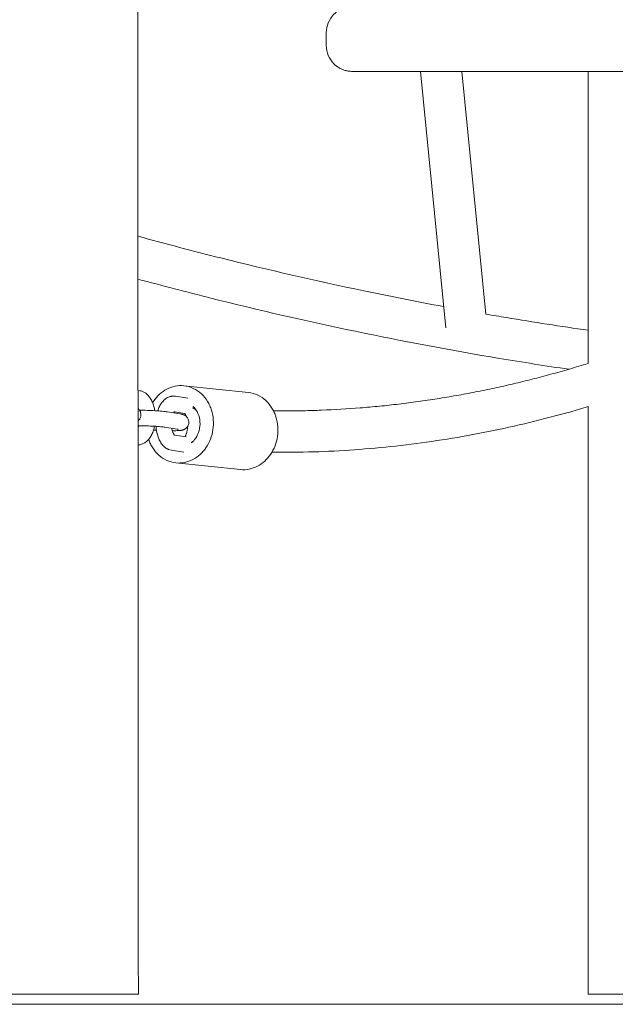
# Model space of a CAD drawing. Units: millimetres. Extents: x 1214 to 28390, y 1019 to 19006.
# Drawn here: x 8984 to 9215, y 13922 to 14303 of the extents above; entities that cross this region are included whole.
import ezdxf

# ---------------------------------------------------------------- set-up
doc = ezdxf.new("R2010")
doc.units = ezdxf.units.MM
doc.header["$MEASUREMENT"] = 0
doc.layers.add('Draufsicht', color=7, linetype='Continuous')

# ---------------------------------------------------------------- blocks, each defined once
blk = doc.blocks.new('block 23')
at = {"layer": 'Draufsicht', "color": 250, "lineweight": 18}
for points in [[(9102.94, 14292.79), (9102.94, 14297.79)], [(9149.18, 14183.51), (9139.35, 14282.8)], [(9155.43, 14282.8), (9164.73, 14188.87)], [(9204.33, 14169.79), (9204.33, 14282.8)], [(9047.8, 14161.16), (9072.76, 14158.57)], [(9030.04, 14159.34), (9030.74, 14159.24)], [(9044.52, 14157.08), (9049.28, 14156.33)], [(9204.33, 13925.69), (9204.33, 14153.07)], [(9041.42, 14151.04), (9046.18, 14150.29)], [(9048.35, 14150.4), (9044.06, 14151.08)], [(9045.25, 14144.37), (9040.49, 14145.11)], [(9030.05, 14144.3), (9030.12, 14144.28)], [(9044.13, 14142.09), (9048.66, 14141.38)], [(9047.73, 14135.45), (9042.97, 14136.2)], [(9069.67, 14128.73), (9044.7, 14131.32)]]:
    blk.add_lwpolyline(points, dxfattribs=at)
for points, knots in [([(9029.87, 14624.89), (9029.87, 14623.29), (9029.87, 14621.69), (9029.87, 14620.1), (9029.87, 14618.42), (9029.87, 14616.75), (9029.87, 14615.09), (9029.87, 14611.5), (9029.87, 14607.94), (9029.87, 14604.41), (9029.87, 14602.51), (9029.87, 14600.62), (9029.87, 14598.74), (9029.87, 14596.76), (9029.87, 14594.79), (9029.87, 14592.83), (9029.87, 14590.78), (9029.87, 14588.73), (9029.87, 14586.69), (9029.87, 14584.55), (9029.87, 14582.43), (9029.87, 14580.31), (9029.87, 14575.78), (9029.87, 14571.28), (9029.88, 14566.81), (9029.88, 14561.94), (9029.88, 14557.11), (9029.88, 14552.3), (9029.88, 14547.09), (9029.88, 14541.91), (9029.88, 14536.76), (9029.88, 14531.2), (9029.88, 14525.67), (9029.88, 14520.17), (9029.88, 14514.24), (9029.89, 14508.34), (9029.89, 14502.48), (9029.89, 14499.39), (9029.89, 14496.31), (9029.89, 14493.23), (9029.89, 14490.05), (9029.89, 14486.87), (9029.89, 14483.7), (9029.89, 14480.43), (9029.89, 14477.16), (9029.9, 14473.89), (9029.9, 14470.52), (9029.9, 14467.16), (9029.9, 14463.8), (9029.9, 14460.34), (9029.9, 14456.88), (9029.9, 14453.43), (9029.91, 14449.87), (9029.91, 14446.32), (9029.91, 14442.78), (9029.91, 14439.12), (9029.91, 14435.48), (9029.91, 14431.84), (9029.91, 14428.09), (9029.91, 14424.35), (9029.92, 14420.62), (9029.92, 14416.78), (9029.92, 14412.94), (9029.92, 14409.12), (9029.92, 14405.18), (9029.92, 14401.25), (9029.92, 14397.33), (9029.93, 14393.3), (9029.93, 14389.28), (9029.93, 14385.26), (9029.93, 14381.14), (9029.93, 14377.02), (9029.93, 14372.92), (9029.93, 14368.7), (9029.94, 14364.49), (9029.94, 14360.29), (9029.94, 14355.98), (9029.94, 14351.68), (9029.94, 14347.39), (9029.94, 14342.99), (9029.95, 14338.6), (9029.95, 14334.22), (9029.95, 14329.73), (9029.95, 14325.24), (9029.95, 14320.77), (9029.96, 14316.19), (9029.96, 14311.62), (9029.96, 14307.06), (9029.97, 14302.39), (9029.97, 14297.73), (9029.97, 14293.08), (9029.97, 14288.33), (9029.97, 14283.58), (9029.98, 14278.84), (9029.98, 14274), (9029.98, 14269.17), (9029.98, 14264.35), (9029.99, 14259.43), (9029.99, 14254.52), (9029.99, 14249.61), (9029.99, 14247.12), (9029.99, 14244.64), (9029.99, 14242.15), (9029.99, 14239.64), (9030, 14237.13), (9030, 14234.63), (9030, 14229.54), (9030, 14224.47), (9030, 14219.41), (9030.01, 14214.24), (9030.01, 14209.09), (9030.01, 14203.95), (9030.01, 14198.71), (9030.02, 14193.49), (9030.02, 14188.27), (9030.03, 14182.96), (9030.03, 14177.66), (9030.03, 14172.37), (9030.03, 14167), (9030.04, 14161.62), (9030.04, 14156.26), (9030.04, 14150.82), (9030.04, 14145.38), (9030.05, 14139.95), (9030.05, 14134.44), (9030.05, 14128.94), (9030.06, 14123.44), (9030.06, 14117.88), (9030.06, 14112.31), (9030.06, 14106.75), (9030.07, 14101.12), (9030.07, 14095.5), (9030.07, 14089.88), (9030.08, 14084.2), (9030.08, 14078.52), (9030.09, 14072.85), (9030.09, 14067.11), (9030.09, 14061.38), (9030.1, 14055.65), (9030.1, 14049.87), (9030.1, 14044.09), (9030.1, 14038.31), (9030.11, 14032.48), (9030.11, 14026.65), (9030.11, 14020.83), (9030.12, 14014.96), (9030.12, 14009.09), (9030.12, 14003.22), (9030.13, 13997.31), (9030.13, 13991.4), (9030.13, 13985.5), (9030.14, 13979.55), (9030.14, 13973.61), (9030.15, 13967.67), (9030.15, 13961.71), (9030.15, 13955.74), (9030.16, 13949.75), (9030.16, 13943.76), (9030.16, 13937.75), (9030.17, 13931.74), (9030.17, 13929.72), (9030.17, 13927.71), (9030.17, 13925.69)], [0, 0, 0, 0, 1, 1, 1, 2, 2, 2, 3, 3, 3, 4, 4, 4, 5, 5, 5, 6, 6, 6, 7, 7, 7, 8, 8, 8, 9, 9, 9, 10, 10, 10, 11, 11, 11, 12, 12, 12, 13, 13, 13, 14, 14, 14, 15, 15, 15, 16, 16, 16, 17, 17, 17, 18, 18, 18, 19, 19, 19, 20, 20, 20, 21, 21, 21, 22, 22, 22, 23, 23, 23, 24, 24, 24, 25, 25, 25, 26, 26, 26, 27, 27, 27, 28, 28, 28, 29, 29, 29, 30, 30, 30, 31, 31, 31, 32, 32, 32, 33, 33, 33, 34, 34, 34, 35, 35, 35, 36, 36, 36, 37, 37, 37, 38, 38, 38, 39, 39, 39, 40, 40, 40, 41, 41, 41, 42, 42, 42, 43, 43, 43, 44, 44, 44, 45, 45, 45, 46, 46, 46, 47, 47, 47, 48, 48, 48, 49, 49, 49, 50, 50, 50, 51, 51, 51, 52, 52, 52, 53, 53, 53, 54, 54, 54, 54]), ([(9102.94, 14297.79), (9102.94, 14300.44), (9104, 14302.99), (9105.88, 14304.87), (9106.04, 14305.02), (9106.21, 14305.18), (9106.38, 14305.33), (9106.56, 14305.48), (9106.74, 14305.62), (9106.91, 14305.77), (9107.1, 14305.9), (9107.29, 14306.03), (9107.47, 14306.16), (9107.67, 14306.28), (9107.86, 14306.4), (9108.06, 14306.52), (9108.25, 14306.62), (9108.45, 14306.72), (9108.65, 14306.83), (9108.86, 14306.92), (9109.06, 14307), (9109.27, 14307.09), (9109.47, 14307.17), (9109.68, 14307.24), (9109.88, 14307.31), (9110.09, 14307.37), (9110.3, 14307.43), (9110.5, 14307.49), (9110.71, 14307.54), (9110.92, 14307.58), (9111.13, 14307.63), (9111.33, 14307.66), (9111.54, 14307.69), (9111.74, 14307.72), (9111.94, 14307.74), (9112.15, 14307.76), (9112.35, 14307.78), (9112.55, 14307.78), (9112.75, 14307.79), (9112.95, 14307.79)], [0, 0, 0, 0, 1, 1, 1, 2, 2, 2, 3, 3, 3, 4, 4, 4, 5, 5, 5, 6, 6, 6, 7, 7, 7, 8, 8, 8, 9, 9, 9, 10, 10, 10, 11, 11, 11, 12, 12, 12, 13, 13, 13, 13]), ([(9112.95, 14282.79), (9112.75, 14282.8), (9112.55, 14282.81), (9112.35, 14282.81), (9112.15, 14282.83), (9111.94, 14282.85), (9111.74, 14282.87), (9111.54, 14282.9), (9111.33, 14282.93), (9111.13, 14282.96), (9110.92, 14283), (9110.71, 14283.05), (9110.5, 14283.1), (9110.3, 14283.16), (9110.09, 14283.22), (9109.88, 14283.27), (9109.68, 14283.35), (9109.47, 14283.42), (9109.26, 14283.49), (9109.06, 14283.58), (9108.86, 14283.67), (9108.65, 14283.76), (9108.45, 14283.86), (9108.25, 14283.97), (9108.06, 14284.07), (9107.86, 14284.19), (9107.67, 14284.31), (9107.47, 14284.42), (9107.29, 14284.56), (9107.1, 14284.69), (9106.91, 14284.82), (9106.73, 14284.96), (9106.56, 14285.11), (9106.38, 14285.25), (9106.21, 14285.41), (9106.04, 14285.57), (9105.88, 14285.72), (9104, 14287.6), (9102.94, 14290.14), (9102.94, 14292.79)], [0, 0, 0, 0, 1, 1, 1, 2, 2, 2, 3, 3, 3, 4, 4, 4, 5, 5, 5, 6, 6, 6, 7, 7, 7, 8, 8, 8, 9, 9, 9, 10, 10, 10, 11, 11, 11, 12, 12, 12, 13, 13, 13, 13]), ([(9164.15, 14282.8), (9155.62, 14282.8), (9147.08, 14282.8), (9138.55, 14282.8), (9134.28, 14282.8), (9130.01, 14282.8), (9125.74, 14282.8), (9123.61, 14282.8), (9121.48, 14282.8), (9119.34, 14282.8), (9117.73, 14282.8), (9116.12, 14282.8), (9114.51, 14282.79), (9114.11, 14282.79), (9113.72, 14282.79), (9113.33, 14282.79), (9113.23, 14282.79), (9113.14, 14282.79), (9113.04, 14282.79), (9113.02, 14282.79), (9112.99, 14282.79), (9112.97, 14282.79), (9112.96, 14282.79), (9112.96, 14282.79), (9112.95, 14282.79), (9112.95, 14282.79), (9112.95, 14282.79), (9112.95, 14282.79), (9112.95, 14282.79), (9112.95, 14282.79), (9112.95, 14282.79), (9112.95, 14282.79), (9112.95, 14282.79), (9112.95, 14282.79)], [0, 0, 0, 0, 1, 1, 1, 2, 2, 2, 3, 3, 3, 4, 4, 4, 5, 5, 5, 6, 6, 6, 7, 7, 7, 8, 8, 8, 9, 9, 9, 10, 10, 10, 11, 11, 11, 11]), ([(9112.95, 14282.79), (9112.95, 14282.79), (9112.95, 14282.79), (9112.95, 14282.79), (9112.95, 14282.79), (9112.95, 14282.79), (9112.95, 14282.79), (9112.95, 14282.79), (9112.95, 14282.79), (9112.95, 14282.79), (9112.95, 14282.79), (9112.96, 14282.79), (9112.96, 14282.79), (9112.98, 14282.79), (9113, 14282.79), (9113.02, 14282.79), (9113.09, 14282.79), (9113.16, 14282.79), (9113.23, 14282.79), (9113.52, 14282.79), (9113.82, 14282.79), (9114.11, 14282.79), (9115.31, 14282.79), (9116.51, 14282.79), (9117.7, 14282.79), (9122.53, 14282.79), (9127.35, 14282.79), (9132.17, 14282.79), (9138.57, 14282.79), (9144.98, 14282.79), (9151.39, 14282.79), (9164.21, 14282.79), (9177.02, 14282.79), (9189.84, 14282.79), (9215.47, 14282.79), (9241.11, 14282.79), (9266.74, 14282.79)], [0, 0, 0, 0, 1, 1, 1, 2, 2, 2, 3, 3, 3, 4, 4, 4, 5, 5, 5, 6, 6, 6, 7, 7, 7, 8, 8, 8, 9, 9, 9, 10, 10, 10, 11, 11, 11, 12, 12, 12, 12]), ([(9317.94, 14282.79), (9317.94, 14282.79), (9317.94, 14282.79), (9317.94, 14282.79), (9317.94, 14282.79), (9317.94, 14282.79), (9317.94, 14282.79), (9317.94, 14282.79), (9317.94, 14282.79), (9317.94, 14282.79), (9317.94, 14282.79), (9317.93, 14282.79), (9317.93, 14282.79), (9317.91, 14282.79), (9317.89, 14282.79), (9317.87, 14282.79), (9317.8, 14282.79), (9317.73, 14282.79), (9317.66, 14282.79), (9317.37, 14282.79), (9317.07, 14282.79), (9316.78, 14282.79), (9315.58, 14282.79), (9314.39, 14282.79), (9313.19, 14282.79), (9308.36, 14282.79), (9303.54, 14282.79), (9298.72, 14282.79), (9292.32, 14282.79), (9285.91, 14282.79), (9279.5, 14282.79), (9266.68, 14282.79), (9253.87, 14282.79), (9241.05, 14282.8), (9215.42, 14282.8), (9189.78, 14282.8), (9164.15, 14282.8)], [0, 0, 0, 0, 1, 1, 1, 2, 2, 2, 3, 3, 3, 4, 4, 4, 5, 5, 5, 6, 6, 6, 7, 7, 7, 8, 8, 8, 9, 9, 9, 10, 10, 10, 11, 11, 11, 12, 12, 12, 12]), ([(9030, 14219.01), (9040.7, 14216.07), (9051.4, 14213.27), (9062.11, 14210.59), (9080.53, 14205.98), (9098.96, 14201.75), (9117.41, 14197.9), (9127.72, 14195.75), (9138.04, 14193.72), (9148.36, 14191.8)], [0, 0, 0, 0, 1, 1, 1, 2, 2, 2, 3, 3, 3, 3]), ([(9196.8, 14167.53), (9187.87, 14168.84), (9178.95, 14170.25), (9170.03, 14171.74), (9151.38, 14174.85), (9132.75, 14178.35), (9114.14, 14182.24), (9095.48, 14186.13), (9076.84, 14190.41), (9058.23, 14195.07), (9048.81, 14197.42), (9039.41, 14199.87), (9030.01, 14202.42)], [0, 0, 0, 0, 1, 1, 1, 2, 2, 2, 3, 3, 3, 4, 4, 4, 4]), ([(9164.73, 14188.87), (9167.38, 14188.41), (9170.02, 14187.96), (9172.67, 14187.52), (9183.22, 14185.76), (9193.77, 14184.12), (9204.33, 14182.61)], [0, 0, 0, 0, 1, 1, 1, 2, 2, 2, 2]), ([(9086.06, 14151.4), (9088.72, 14151.41), (9091.38, 14151.44), (9094.04, 14151.49), (9095.24, 14151.52), (9096.43, 14151.54), (9097.62, 14151.58), (9098.78, 14151.62), (9099.93, 14151.66), (9101.08, 14151.7), (9106.08, 14151.9), (9111.07, 14152.2), (9116.06, 14152.59), (9118.55, 14152.79), (9121.05, 14153.01), (9123.54, 14153.26), (9126.03, 14153.51), (9128.52, 14153.77), (9131, 14154.07), (9132.25, 14154.22), (9133.49, 14154.37), (9134.73, 14154.53), (9135.97, 14154.69), (9137.21, 14154.85), (9138.44, 14155.02), (9140.93, 14155.37), (9143.4, 14155.73), (9145.88, 14156.12), (9147.12, 14156.32), (9148.35, 14156.52), (9149.58, 14156.72), (9150.81, 14156.93), (9152.04, 14157.14), (9153.28, 14157.36), (9155.74, 14157.8), (9158.21, 14158.26), (9160.67, 14158.74), (9163.12, 14159.22), (9165.57, 14159.72), (9168.01, 14160.25), (9170.46, 14160.78), (9172.9, 14161.33), (9175.34, 14161.9), (9176.56, 14162.18), (9177.78, 14162.48), (9178.99, 14162.77), (9180.2, 14163.07), (9181.42, 14163.37), (9182.63, 14163.68), (9185.06, 14164.29), (9187.48, 14164.93), (9189.9, 14165.59), (9191.11, 14165.92), (9192.31, 14166.25), (9193.51, 14166.59), (9194.71, 14166.93), (9195.92, 14167.28), (9197.12, 14167.62), (9199.52, 14168.33), (9201.93, 14169.05), (9204.33, 14169.79)], [0, 0, 0, 0, 1, 1, 1, 2, 2, 2, 3, 3, 3, 4, 4, 4, 5, 5, 5, 6, 6, 6, 7, 7, 7, 8, 8, 8, 9, 9, 9, 10, 10, 10, 11, 11, 11, 12, 12, 12, 13, 13, 13, 14, 14, 14, 15, 15, 15, 16, 16, 16, 17, 17, 17, 18, 18, 18, 19, 19, 19, 20, 20, 20, 20]), ([(9036.15, 14155.31), (9036.79, 14156.25), (9037.54, 14157.13), (9038.39, 14157.89), (9039.23, 14158.66), (9040.17, 14159.33), (9041.18, 14159.86), (9043.22, 14160.92), (9045.5, 14161.4), (9047.8, 14161.16)], [0, 0, 0, 0, 1, 1, 1, 2, 2, 2, 3, 3, 3, 3]), ([(9047.8, 14161.16), (9049.06, 14161.03), (9050.29, 14160.69), (9051.43, 14160.15), (9052.58, 14159.62), (9053.63, 14158.9), (9054.56, 14158.04), (9055.49, 14157.19), (9056.29, 14156.19), (9056.95, 14155.12), (9057.28, 14154.58), (9057.57, 14154.01), (9057.83, 14153.44), (9058.09, 14152.86), (9058.31, 14152.27), (9058.5, 14151.67), (9059.25, 14149.26), (9059.43, 14146.68), (9059.06, 14144.18), (9058.7, 14141.68), (9057.79, 14139.26), (9056.35, 14137.17)], [0, 0, 0, 0, 1, 1, 1, 2, 2, 2, 3, 3, 3, 4, 4, 4, 5, 5, 5, 6, 6, 6, 7, 7, 7, 7]), ([(9030.74, 14159.24), (9031.09, 14159.18), (9031.44, 14159.09), (9031.77, 14158.96), (9032.15, 14158.82), (9032.5, 14158.63), (9032.83, 14158.41), (9033.15, 14158.19), (9033.45, 14157.95), (9033.73, 14157.68), (9034.13, 14157.29), (9034.48, 14156.85), (9034.79, 14156.36), (9035.1, 14155.89), (9035.37, 14155.39), (9035.6, 14154.85), (9035.82, 14154.32), (9036.02, 14153.76), (9036.17, 14153.19), (9036.32, 14152.64), (9036.44, 14152.07), (9036.53, 14151.49)], [0, 0, 0, 0, 1, 1, 1, 2, 2, 2, 3, 3, 3, 4, 4, 4, 5, 5, 5, 6, 6, 6, 7, 7, 7, 7]), ([(9037.66, 14151.42), (9037.76, 14151.72), (9037.86, 14152.02), (9037.97, 14152.31), (9038.19, 14152.86), (9038.44, 14153.38), (9038.72, 14153.87), (9039.02, 14154.37), (9039.36, 14154.83), (9039.74, 14155.25), (9039.94, 14155.46), (9040.15, 14155.67), (9040.37, 14155.85), (9040.46, 14155.93), (9040.56, 14156.01), (9040.67, 14156.08), (9040.8, 14156.18), (9040.93, 14156.27), (9041.07, 14156.36), (9041.08, 14156.36), (9041.08, 14156.36), (9041.08, 14156.36), (9041.34, 14156.52), (9041.61, 14156.66), (9041.89, 14156.77), (9042.01, 14156.82), (9042.14, 14156.86), (9042.26, 14156.9), (9042.43, 14156.96), (9042.59, 14157), (9042.75, 14157.03), (9042.85, 14157.05), (9042.95, 14157.07), (9043.05, 14157.08), (9043.15, 14157.1), (9043.25, 14157.11), (9043.35, 14157.12), (9043.45, 14157.13), (9043.55, 14157.13), (9043.65, 14157.13), (9043.82, 14157.14), (9043.98, 14157.13), (9044.15, 14157.12), (9044.18, 14157.12), (9044.21, 14157.12), (9044.24, 14157.11), (9044.33, 14157.1), (9044.43, 14157.09), (9044.52, 14157.08)], [0, 0, 0, 0, 1, 1, 1, 2, 2, 2, 3, 3, 3, 4, 4, 4, 5, 5, 5, 6, 6, 6, 7, 7, 7, 8, 8, 8, 9, 9, 9, 10, 10, 10, 11, 11, 11, 12, 12, 12, 13, 13, 13, 14, 14, 14, 15, 15, 15, 16, 16, 16, 16]), ([(9072.76, 14158.57), (9074.03, 14158.44), (9075.25, 14158.1), (9076.4, 14157.56), (9077.55, 14157.03), (9078.6, 14156.31), (9079.53, 14155.45), (9080.45, 14154.59), (9081.26, 14153.6), (9081.91, 14152.53), (9082.24, 14151.98), (9082.54, 14151.42), (9082.8, 14150.84), (9083.06, 14150.27), (9083.28, 14149.68), (9083.46, 14149.08), (9084.22, 14146.67), (9084.4, 14144.08), (9084.03, 14141.59), (9083.67, 14139.09), (9082.75, 14136.67), (9081.32, 14134.58)], [0, 0, 0, 0, 1, 1, 1, 2, 2, 2, 3, 3, 3, 4, 4, 4, 5, 5, 5, 6, 6, 6, 7, 7, 7, 7]), ([(9051.4, 14153.17), (9052.2, 14152.39), (9052.83, 14151.44), (9053.26, 14150.41), (9053.7, 14149.38), (9053.96, 14148.28), (9054.03, 14147.16), (9054.1, 14146.04), (9053.99, 14144.92), (9053.7, 14143.84), (9053.41, 14142.76), (9052.95, 14141.72), (9052.31, 14140.8)], [0, 0, 0, 0, 1, 1, 1, 2, 2, 2, 3, 3, 3, 4, 4, 4, 4]), ([(9204.33, 14153.07), (9202.07, 14152.39), (9199.81, 14151.74), (9197.55, 14151.11), (9192.24, 14149.62), (9186.93, 14148.23), (9181.61, 14146.94), (9176.3, 14145.66), (9170.99, 14144.49), (9165.67, 14143.42), (9160.37, 14142.35), (9155.05, 14141.39), (9149.74, 14140.53), (9144.43, 14139.68), (9139.12, 14138.93), (9133.81, 14138.29), (9128.5, 14137.65), (9123.19, 14137.12), (9117.88, 14136.69), (9112.58, 14136.26), (9107.27, 14135.94), (9101.97, 14135.73), (9096.66, 14135.51), (9091.36, 14135.41), (9086.06, 14135.41)], [0, 0, 0, 0, 1, 1, 1, 2, 2, 2, 3, 3, 3, 4, 4, 4, 5, 5, 5, 6, 6, 6, 7, 7, 7, 8, 8, 8, 8]), ([(9030.2, 14152.18), (9030.16, 14152.29), (9030.12, 14152.39), (9030.08, 14152.49), (9030.07, 14152.52), (9030.05, 14152.55), (9030.04, 14152.58)], [0, 0, 0, 0, 1, 1, 1, 2, 2, 2, 2]), ([(9030.04, 14152.32), (9030.07, 14152.3), (9030.1, 14152.27), (9030.13, 14152.25), (9030.24, 14152.16), (9030.34, 14152.06), (9030.43, 14151.95), (9030.57, 14151.8), (9030.68, 14151.63), (9030.78, 14151.45), (9030.91, 14151.24), (9031.01, 14151), (9031.07, 14150.76), (9031.18, 14150.39), (9031.21, 14150.01), (9031.17, 14149.63), (9031.15, 14149.42), (9031.11, 14149.22), (9031.04, 14149.03), (9030.98, 14148.82), (9030.9, 14148.63), (9030.79, 14148.45), (9030.73, 14148.32), (9030.65, 14148.21), (9030.56, 14148.1), (9030.48, 14147.99), (9030.39, 14147.88), (9030.29, 14147.78), (9030.21, 14147.7), (9030.13, 14147.63), (9030.04, 14147.57)], [0, 0, 0, 0, 1, 1, 1, 2, 2, 2, 3, 3, 3, 4, 4, 4, 5, 5, 5, 6, 6, 6, 7, 7, 7, 8, 8, 8, 9, 9, 9, 10, 10, 10, 10]), ([(9030.64, 14151.68), (9030.67, 14151.68), (9030.7, 14151.68), (9030.72, 14151.68), (9031.61, 14151.68), (9032.57, 14151.66), (9033.58, 14151.63), (9034.58, 14151.59), (9035.6, 14151.55), (9036.58, 14151.49), (9037.6, 14151.43), (9038.56, 14151.36), (9039.4, 14151.28), (9039.8, 14151.24), (9040.17, 14151.2), (9040.52, 14151.16), (9040.85, 14151.12), (9041.14, 14151.08), (9041.42, 14151.04)], [0, 0, 0, 0, 1, 1, 1, 2, 2, 2, 3, 3, 3, 4, 4, 4, 5, 5, 5, 6, 6, 6, 6]), ([(9044.22, 14151.25), (9044.22, 14151.25), (9044.22, 14151.25), (9044.21, 14151.24), (9044.21, 14151.24), (9044.21, 14151.24), (9044.2, 14151.23), (9044.19, 14151.22), (9044.18, 14151.21), (9044.15, 14151.18), (9044.13, 14151.16), (9044.11, 14151.13), (9044.08, 14151.1), (9044.03, 14151.03), (9043.96, 14150.93), (9043.89, 14150.81), (9043.86, 14150.77), (9043.83, 14150.72), (9043.8, 14150.67)], [0, 0, 0, 0, 1, 1, 1, 2, 2, 2, 3, 3, 3, 4, 4, 4, 5, 5, 5, 6, 6, 6, 6]), ([(9046.18, 14150.29), (9046.37, 14150.26), (9046.54, 14150.23), (9046.7, 14150.2), (9046.8, 14150.18), (9046.88, 14150.17), (9046.97, 14150.14), (9047.06, 14150.12), (9047.15, 14150.1), (9047.24, 14150.08), (9047.34, 14150.05), (9047.44, 14150.02), (9047.55, 14149.98), (9047.66, 14149.94), (9047.78, 14149.89), (9047.91, 14149.83), (9047.98, 14149.8), (9048.05, 14149.76), (9048.13, 14149.72), (9048.25, 14149.65), (9048.38, 14149.57), (9048.5, 14149.48), (9048.56, 14149.44), (9048.62, 14149.39), (9048.67, 14149.34), (9048.78, 14149.25), (9048.88, 14149.15), (9048.97, 14149.04), (9049.11, 14148.89), (9049.22, 14148.73), (9049.33, 14148.55), (9049.45, 14148.33), (9049.55, 14148.1), (9049.62, 14147.85), (9049.72, 14147.49), (9049.75, 14147.1), (9049.71, 14146.72), (9049.69, 14146.51), (9049.65, 14146.31), (9049.59, 14146.12), (9049.52, 14145.92), (9049.44, 14145.72), (9049.34, 14145.54), (9049.27, 14145.42), (9049.19, 14145.3), (9049.1, 14145.19), (9049.02, 14145.08), (9048.93, 14144.97), (9048.83, 14144.87), (9048.68, 14144.72), (9048.51, 14144.59), (9048.34, 14144.48), (9048.24, 14144.41), (9048.13, 14144.35), (9048.03, 14144.3), (9047.94, 14144.26), (9047.86, 14144.22), (9047.78, 14144.19), (9047.71, 14144.16), (9047.64, 14144.13), (9047.58, 14144.11), (9047.5, 14144.08), (9047.42, 14144.06), (9047.35, 14144.04)], [0, 0, 0, 0, 1, 1, 1, 2, 2, 2, 3, 3, 3, 4, 4, 4, 5, 5, 5, 6, 6, 6, 7, 7, 7, 8, 8, 8, 9, 9, 9, 10, 10, 10, 11, 11, 11, 12, 12, 12, 13, 13, 13, 14, 14, 14, 15, 15, 15, 16, 16, 16, 17, 17, 17, 18, 18, 18, 19, 19, 19, 20, 20, 20, 21, 21, 21, 21]), ([(9048.74, 14149.28), (9048.7, 14149.38), (9048.67, 14149.48), (9048.62, 14149.58), (9048.59, 14149.66), (9048.55, 14149.75), (9048.51, 14149.82), (9048.45, 14149.94), (9048.4, 14150.05), (9048.34, 14150.13), (9048.3, 14150.21), (9048.25, 14150.27), (9048.21, 14150.32), (9048.19, 14150.36), (9048.16, 14150.39), (9048.14, 14150.42), (9048.13, 14150.43), (9048.13, 14150.43), (9048.12, 14150.44)], [0, 0, 0, 0, 1, 1, 1, 2, 2, 2, 3, 3, 3, 4, 4, 4, 5, 5, 5, 6, 6, 6, 6]), ([(9052.73, 14151.46), (9052.55, 14151.69), (9052.33, 14151.91), (9052.08, 14152.08), (9051.83, 14152.26), (9051.55, 14152.39), (9051.24, 14152.44)], [0, 0, 0, 0, 1, 1, 1, 2, 2, 2, 2]), ([(9040.49, 14145.11), (9040.31, 14145.14), (9040.08, 14145.17), (9039.81, 14145.2), (9039.53, 14145.24), (9039.2, 14145.27), (9038.84, 14145.3), (9038.08, 14145.38), (9037.18, 14145.45), (9036.22, 14145.5), (9035.3, 14145.56), (9034.33, 14145.6), (9033.39, 14145.63), (9032.44, 14145.66), (9031.53, 14145.67), (9030.71, 14145.68), (9030.48, 14145.68), (9030.26, 14145.68), (9030.04, 14145.67)], [0, 0, 0, 0, 1, 1, 1, 2, 2, 2, 3, 3, 3, 4, 4, 4, 5, 5, 5, 6, 6, 6, 6]), ([(9030.04, 14145.06), (9030.08, 14145.13), (9030.11, 14145.22), (9030.15, 14145.3), (9030.18, 14145.4), (9030.22, 14145.5), (9030.25, 14145.6), (9030.27, 14145.63), (9030.27, 14145.65), (9030.28, 14145.68)], [0, 0, 0, 0, 1, 1, 1, 2, 2, 2, 3, 3, 3, 3]), ([(9036.42, 14145.49), (9036.37, 14145.25), (9036.32, 14145.01), (9036.26, 14144.77), (9036.11, 14144.2), (9035.94, 14143.65), (9035.74, 14143.12), (9035.52, 14142.57), (9035.27, 14142.05), (9034.99, 14141.57), (9034.69, 14141.06), (9034.35, 14140.6), (9033.97, 14140.18), (9033.84, 14140.04), (9033.7, 14139.9), (9033.56, 14139.77), (9033.49, 14139.71), (9033.42, 14139.65), (9033.34, 14139.58), (9033.12, 14139.39), (9032.88, 14139.22), (9032.63, 14139.07), (9032.34, 14138.89), (9032.04, 14138.75), (9031.73, 14138.63), (9031.29, 14138.46), (9030.83, 14138.35), (9030.36, 14138.31), (9030.26, 14138.3), (9030.15, 14138.3), (9030.05, 14138.3)], [0, 0, 0, 0, 1, 1, 1, 2, 2, 2, 3, 3, 3, 4, 4, 4, 5, 5, 5, 6, 6, 6, 7, 7, 7, 8, 8, 8, 9, 9, 9, 10, 10, 10, 10]), ([(9042.97, 14136.2), (9042.59, 14136.26), (9042.22, 14136.36), (9041.87, 14136.5), (9041.78, 14136.54), (9041.69, 14136.57), (9041.6, 14136.62), (9041.55, 14136.64), (9041.49, 14136.67), (9041.43, 14136.7), (9041.4, 14136.71), (9041.37, 14136.73), (9041.35, 14136.74), (9041.24, 14136.8), (9041.13, 14136.86), (9041.03, 14136.93), (9040.89, 14137.01), (9040.76, 14137.11), (9040.63, 14137.2), (9040.55, 14137.26), (9040.47, 14137.32), (9040.4, 14137.38), (9040.33, 14137.44), (9040.26, 14137.5), (9040.19, 14137.56), (9040.11, 14137.62), (9040.05, 14137.69), (9039.98, 14137.75), (9039.58, 14138.14), (9039.23, 14138.58), (9038.92, 14139.07), (9038.61, 14139.54), (9038.34, 14140.04), (9038.11, 14140.58), (9037.89, 14141.11), (9037.69, 14141.67), (9037.54, 14142.25), (9037.38, 14142.8), (9037.26, 14143.38), (9037.17, 14143.98), (9037.1, 14144.46), (9037.05, 14144.96), (9037.01, 14145.45)], [0, 0, 0, 0, 1, 1, 1, 2, 2, 2, 3, 3, 3, 4, 4, 4, 5, 5, 5, 6, 6, 6, 7, 7, 7, 8, 8, 8, 9, 9, 9, 10, 10, 10, 11, 11, 11, 12, 12, 12, 13, 13, 13, 14, 14, 14, 14]), ([(9048.19, 14141.45), (9048.21, 14141.48), (9048.24, 14141.52), (9048.26, 14141.55), (9048.29, 14141.6), (9048.33, 14141.65), (9048.36, 14141.71), (9048.42, 14141.8), (9048.47, 14141.9), (9048.52, 14142.01), (9048.58, 14142.13), (9048.63, 14142.25), (9048.69, 14142.39), (9048.73, 14142.49), (9048.76, 14142.59), (9048.8, 14142.7), (9048.86, 14142.89), (9048.92, 14143.1), (9048.98, 14143.31), (9049.06, 14143.64), (9049.12, 14143.99), (9049.17, 14144.36), (9049.19, 14144.47), (9049.21, 14144.59), (9049.22, 14144.71), (9049.24, 14144.95), (9049.26, 14145.18), (9049.27, 14145.42), (9049.27, 14145.42), (9049.27, 14145.42), (9049.27, 14145.43)], [0, 0, 0, 0, 1, 1, 1, 2, 2, 2, 3, 3, 3, 4, 4, 4, 5, 5, 5, 6, 6, 6, 7, 7, 7, 8, 8, 8, 9, 9, 9, 10, 10, 10, 10]), ([(9037.18, 14143.94), (9037.16, 14143.94), (9037.15, 14143.94), (9037.13, 14143.94), (9036.76, 14143.96), (9036.4, 14143.98), (9036.05, 14144.01)], [0, 0, 0, 0, 1, 1, 1, 2, 2, 2, 2]), ([(9043.13, 14144.7), (9043.15, 14144.6), (9043.17, 14144.51), (9043.19, 14144.41), (9043.23, 14144.21), (9043.28, 14144.01), (9043.32, 14143.83), (9043.38, 14143.61), (9043.45, 14143.42), (9043.52, 14143.23), (9043.55, 14143.13), (9043.59, 14143.04), (9043.63, 14142.94), (9043.66, 14142.86), (9043.7, 14142.78), (9043.74, 14142.71), (9043.77, 14142.63), (9043.81, 14142.57), (9043.84, 14142.5), (9043.88, 14142.44), (9043.91, 14142.38), (9043.95, 14142.33), (9043.99, 14142.27), (9044.03, 14142.21), (9044.07, 14142.17), (9044.13, 14142.09), (9044.17, 14142.05), (9044.19, 14142.03), (9044.2, 14142.02), (9044.2, 14142.02), (9044.21, 14142.02)], [0, 0, 0, 0, 1, 1, 1, 2, 2, 2, 3, 3, 3, 4, 4, 4, 5, 5, 5, 6, 6, 6, 7, 7, 7, 8, 8, 8, 9, 9, 9, 10, 10, 10, 10]), ([(9047.35, 14144.04), (9047.26, 14144.02), (9047.18, 14144), (9047.1, 14143.98), (9046.99, 14143.96), (9046.88, 14143.94), (9046.79, 14143.92), (9046.75, 14143.92), (9046.72, 14143.91), (9046.69, 14143.91), (9046.63, 14143.9), (9046.56, 14143.89), (9046.5, 14143.89), (9046.4, 14143.88), (9046.31, 14143.86), (9046.2, 14143.85), (9046.1, 14143.84), (9046, 14143.84), (9045.89, 14143.83), (9045.69, 14143.82), (9045.48, 14143.8), (9045.25, 14143.79), (9044.92, 14143.78), (9044.55, 14143.77), (9044.16, 14143.76), (9043.9, 14143.76), (9043.63, 14143.76), (9043.35, 14143.75)], [0, 0, 0, 0, 1, 1, 1, 2, 2, 2, 3, 3, 3, 4, 4, 4, 5, 5, 5, 6, 6, 6, 7, 7, 7, 8, 8, 8, 9, 9, 9, 9]), ([(9045.65, 14144.29), (9045.65, 14144.29), (9045.64, 14144.3), (9045.63, 14144.3), (9045.61, 14144.3), (9045.58, 14144.31), (9045.54, 14144.31), (9045.47, 14144.33), (9045.37, 14144.34), (9045.25, 14144.37)], [0, 0, 0, 0, 1, 1, 1, 2, 2, 2, 3, 3, 3, 3]), ([(9044.7, 14131.32), (9043.48, 14131.45), (9042.29, 14131.78), (9041.17, 14132.29), (9040.05, 14132.79), (9039.03, 14133.47), (9038.11, 14134.29), (9037.2, 14135.11), (9036.4, 14136.05), (9035.74, 14137.08), (9035.41, 14137.59), (9035.11, 14138.13), (9034.84, 14138.68), (9034.58, 14139.23), (9034.34, 14139.8), (9034.15, 14140.38)], [0, 0, 0, 0, 1, 1, 1, 2, 2, 2, 3, 3, 3, 4, 4, 4, 5, 5, 5, 5]), ([(9056.35, 14137.17), (9055.71, 14136.23), (9054.96, 14135.36), (9054.11, 14134.59), (9053.27, 14133.82), (9052.33, 14133.16), (9051.32, 14132.63), (9049.28, 14131.57), (9047, 14131.08), (9044.7, 14131.32)], [0, 0, 0, 0, 1, 1, 1, 2, 2, 2, 3, 3, 3, 3]), ([(9081.32, 14134.58), (9080.67, 14133.64), (9079.93, 14132.77), (9079.08, 14132), (9078.24, 14131.23), (9077.3, 14130.57), (9076.29, 14130.04), (9074.25, 14128.97), (9071.97, 14128.49), (9069.67, 14128.73)], [0, 0, 0, 0, 1, 1, 1, 2, 2, 2, 3, 3, 3, 3]), ([(9030.17, 13925.69), (9030.17, 13925.69), (9030.15, 13925.69), (9030.12, 13925.69), (9030.08, 13925.69), (9030.01, 13925.69), (9029.93, 13925.69), (9029.85, 13925.69), (9029.75, 13925.69), (9029.63, 13925.69), (9029.5, 13925.69), (9029.36, 13925.69), (9029.2, 13925.69), (9029.04, 13925.69), (9028.86, 13925.69), (9028.66, 13925.69), (9028.46, 13925.69), (9028.24, 13925.69), (9028, 13925.69), (9027.77, 13925.69), (9027.52, 13925.69), (9027.25, 13925.69), (9026.99, 13925.69), (9026.71, 13925.69), (9026.41, 13925.69), (9026.26, 13925.69), (9026.1, 13925.69), (9025.95, 13925.69), (9025.79, 13925.69), (9025.63, 13925.69), (9025.47, 13925.69), (9025.31, 13925.69), (9025.14, 13925.69), (9024.97, 13925.69), (9024.8, 13925.69), (9024.63, 13925.69), (9024.46, 13925.69), (9024.37, 13925.69), (9024.28, 13925.69), (9024.19, 13925.69), (9024.1, 13925.69), (9024.01, 13925.69), (9023.92, 13925.69), (9023.83, 13925.69), (9023.74, 13925.69), (9023.64, 13925.69), (9023.55, 13925.69), (9023.46, 13925.69), (9023.36, 13925.69), (9023.27, 13925.69), (9023.18, 13925.69), (9023.08, 13925.69), (9022.98, 13925.69), (9022.89, 13925.69), (9022.79, 13925.69), (9022.69, 13925.69), (9022.59, 13925.69), (9022.49, 13925.69), (9022.39, 13925.69), (9022.29, 13925.69), (9022.19, 13925.69), (9021.98, 13925.69), (9021.77, 13925.69), (9021.56, 13925.69), (9021.34, 13925.69), (9021.13, 13925.69), (9020.91, 13925.69), (9020.68, 13925.69), (9020.45, 13925.69), (9020.22, 13925.69), (9019.99, 13925.69), (9019.75, 13925.69), (9019.51, 13925.69), (9019.03, 13925.69), (9018.52, 13925.69), (9018.01, 13925.69), (9017.48, 13925.69), (9016.95, 13925.69), (9016.4, 13925.69), (9015.84, 13925.69), (9015.27, 13925.69), (9014.68, 13925.69), (9014.08, 13925.69), (9013.47, 13925.69), (9012.85, 13925.69), (9012.22, 13925.69), (9011.58, 13925.69), (9010.93, 13925.69), (9010.26, 13925.69), (9009.59, 13925.69), (9008.9, 13925.69), (9008.21, 13925.69), (9007.5, 13925.69), (9006.78, 13925.69), (9005.33, 13925.69), (9003.83, 13925.69), (9002.29, 13925.69), (9000.74, 13925.69), (8999.14, 13925.69), (8997.52, 13925.69), (8995.88, 13925.69), (8994.21, 13925.69), (8992.52, 13925.69), (8990.83, 13925.69), (8989.11, 13925.69), (8987.38, 13925.69), (8985.66, 13925.69), (8983.92, 13925.69), (8982.19, 13925.69), (8980.46, 13925.69), (8978.74, 13925.69), (8977.01, 13925.69), (8975.32, 13925.69), (8973.63, 13925.69), (8971.95, 13925.69), (8970.3, 13925.69), (8968.67, 13925.69), (8967.06, 13925.69), (8965.48, 13925.69), (8963.93, 13925.69), (8962.4, 13925.69), (8960.92, 13925.69), (8959.46, 13925.69), (8958.03, 13925.69), (8956.64, 13925.69), (8955.29, 13925.69), (8953.97, 13925.69)], [0, 0, 0, 0, 1, 1, 1, 2, 2, 2, 3, 3, 3, 4, 4, 4, 5, 5, 5, 6, 6, 6, 7, 7, 7, 8, 8, 8, 9, 9, 9, 10, 10, 10, 11, 11, 11, 12, 12, 12, 13, 13, 13, 14, 14, 14, 15, 15, 15, 16, 16, 16, 17, 17, 17, 18, 18, 18, 19, 19, 19, 20, 20, 20, 21, 21, 21, 22, 22, 22, 23, 23, 23, 24, 24, 24, 25, 25, 25, 26, 26, 26, 27, 27, 27, 28, 28, 28, 29, 29, 29, 30, 30, 30, 31, 31, 31, 32, 32, 32, 33, 33, 33, 34, 34, 34, 35, 35, 35, 36, 36, 36, 37, 37, 37, 38, 38, 38, 39, 39, 39, 40, 40, 40, 41, 41, 41, 42, 42, 42, 42]), ([(9204.33, 13925.69), (9204.37, 13925.69), (9204.41, 13925.69), (9204.46, 13925.69), (9204.59, 13925.69), (9204.72, 13925.69), (9204.85, 13925.69), (9205.34, 13925.69), (9205.83, 13925.69), (9206.33, 13925.69), (9206.99, 13925.69), (9207.66, 13925.69), (9208.33, 13925.69), (9209.66, 13925.69), (9210.99, 13925.69), (9212.33, 13925.69), (9213.66, 13925.69), (9214.99, 13925.69), (9216.33, 13925.69), (9216.99, 13925.69), (9217.66, 13925.69), (9218.32, 13925.69), (9218.81, 13925.69), (9219.29, 13925.69), (9219.77, 13925.69), (9219.91, 13925.69), (9220.05, 13925.69), (9220.18, 13925.69), (9220.21, 13925.69), (9220.25, 13925.69), (9220.29, 13925.69), (9220.3, 13925.69), (9220.31, 13925.69), (9220.32, 13925.69), (9220.32, 13925.69), (9220.32, 13925.69), (9220.32, 13925.69), (9220.32, 13925.69), (9220.32, 13925.69), (9220.32, 13925.69), (9220.32, 13925.69), (9220.32, 13925.69), (9220.32, 13925.69)], [0, 0, 0, 0, 1, 1, 1, 2, 2, 2, 3, 3, 3, 4, 4, 4, 5, 5, 5, 6, 6, 6, 7, 7, 7, 8, 8, 8, 9, 9, 9, 10, 10, 10, 11, 11, 11, 12, 12, 12, 13, 13, 13, 14, 14, 14, 14])]:
    blk.add_open_spline(points, degree=3, knots=knots, dxfattribs=at)
for points in [[(9035.69, 14154.61), (9035.84, 14154.85), (9035.99, 14155.08), (9036.15, 14155.31)], [(9051.24, 14152.44), (9051.32, 14152.67), (9051.37, 14152.92), (9051.4, 14153.17)], [(9082.53, 14151.42), (9083.7, 14151.41), (9084.88, 14151.4), (9086.06, 14151.4)], [(9050.7, 14139.33), (9050.72, 14139.24), (9050.74, 14139.16), (9050.75, 14139.06)], [(9050.7, 14139.33), (9050.81, 14139.31), (9050.92, 14139.31), (9051.03, 14139.31)], [(9052.31, 14140.8), (9051.87, 14140.16), (9051.35, 14139.57), (9050.75, 14139.06)], [(9086.06, 14135.41), (9084.66, 14135.41), (9083.26, 14135.41), (9081.86, 14135.43)]]:
    blk.add_open_spline(points, degree=3, dxfattribs=at)

msp = doc.modelspace()

# ---------------------------------------------------------------- linework, layer by layer
at = {"layer": 'Draufsicht', "color": 250, "lineweight": 18}
msp.add_lwpolyline([(3932.84, 13921.83), (16677.42, 13921.83)], dxfattribs=at)

# ---------------------------------------------------------------- block references
at = {"layer": 'Draufsicht'}
msp.add_blockref('block 23', (0, 0), dxfattribs=at)

doc.saveas('drawing.dxf')
